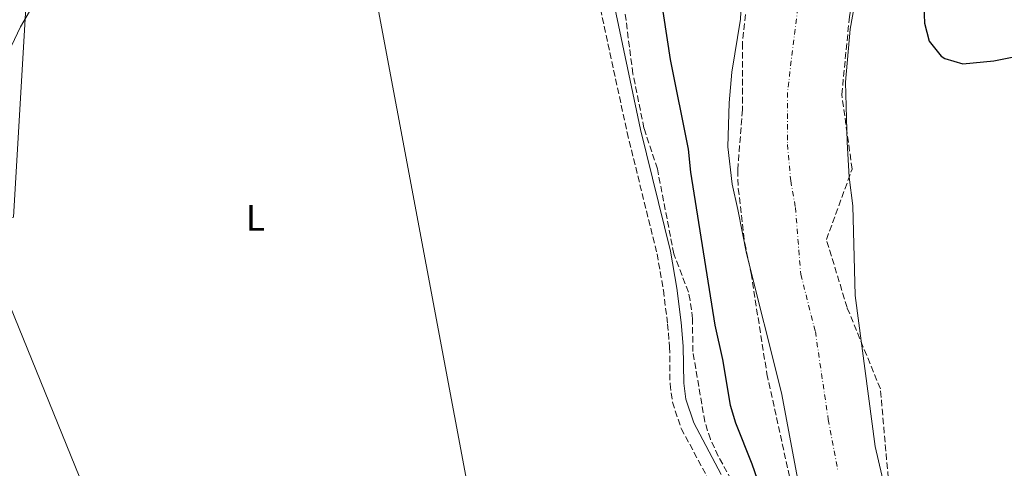
# Model space of a CAD drawing. Units: metres. Extents: x 634873 to 638334, y 4722806 to 4725186.
# Drawn here: x 637468 to 637735, y 4724845 to 4724967 of the extents above; entities that cross this region are included whole.
import ezdxf
from ezdxf.enums import TextEntityAlignment as Align

# ---------------------------------------------------------------- set-up
doc = ezdxf.new("R2010")
doc.units = ezdxf.units.M
doc.header["$MEASUREMENT"] = 0
doc.linetypes.add('DGN Style 3', pattern=[2.435890702152634, 1.739921930109024, -0.6959687720436097])
doc.linetypes.add('DGN Style 4', pattern=[2.7856150101045474, 1.391937544087219, -0.6959687720436097, 0.001739921930109024, -0.6959687720436097])
for name, color, linetype, lineweight in [('Camino', 7, 'DGN Style 3', 0), ('Cauce permanente', 151, 'Continuous', 13), ('Cauce permanente (área)', 142, 'Continuous', 13), ('Curva de nivel directora', 30, 'Continuous', 30), ('Curva de nivel intermedia', 30, 'Continuous', 0), ('Eje cauce permanente (área)', 70, 'DGN Style 4', 0), ('Etiqueta de uso rústico', 92, 'Continuous', 0), ('Gasoducto', 7, 'Continuous', 13), ('Línea de cambio de uso (parcela vista)', 92, 'Continuous', 0), ('Margen derecho', 7, 'Continuous', 0), ('Zona arbolada', 92, 'DGN Style 3', 0)]:
    doc.layers.add(name, color=color, linetype=linetype, lineweight=lineweight)
doc.styles.add('Style-Arial', font='arial.ttf')

msp = doc.modelspace()

# ---------------------------------------------------------------- linework, layer by layer
at = {"layer": 'Camino', "color": 7, "linetype": 'DGN Style 3', "lineweight": 0}
msp.add_polyline3d([(637616.6299999993, 4725026.810000001, 426.2899999999937), (637616.9299999987, 4725023.400000002, 426.4299999999931), (637617.3400000001, 4725013.960000001, 426.5899999999966), (637618.1, 4725000.390000001, 427.5399999999936), (637618.7600000015, 4724996.83, 427.7799999999989), (637624.05, 4724976.77, 427.9199999999984), (637632.8299999975, 4724936.060000002, 427.9499999999972), (637640.9699999981, 4724903.08, 427.7799999999989), (637642.6900000013, 4724893.230000001, 427.7799999999989), (637643.8500000016, 4724884.050000002, 427.7799999999989), (637644.379999999, 4724877.869999999, 427.7799999999989), (637644.4999999997, 4724867.770000001, 427.7799999999989), (637645.1400000012, 4724862.820000002, 427.7799999999989), (637647.5399999995, 4724855.700000001, 427.7799999999989), (637655.0499999997, 4724841.65, 427.7799999999989), (637658.3199999998, 4724833.619999999, 427.7799999999989), (637650.260000002, 4724831.640000002, 427.7799999999989), (637645.3500000013, 4724830.790000002, 427.7899999999938), (637640.3599999979, 4724830.460000001, 427.8200000000069), (637612.8399999985, 4724829.720000002, 427.8600000000007), (637587.879999998, 4724828.36, 428.0299999999989), (637542.1099999984, 4724827.24, 428.3200000000071), (637490.2600000009, 4724825.11, 428.6300000000048)], dxfattribs=at)
at = {"layer": 'Cauce permanente', "color": 151, "linetype": 'Continuous', "lineweight": 13}
for points in [[(637680.04, 4724837.439999999, 421.8800000000047), (637674.7699999996, 4724865.41, 421.8800000000047), (637665.2300000006, 4724903.199999999, 421.8800000000047), (637662.9600000001, 4724915.180000001, 421.8800000000047), (637661.3399999999, 4724922.02, 421.8800000000047), (637660.2100000001, 4724932.109999999, 421.8800000000047), (637660.5999999996, 4724944.130000001, 421.8800000000047), (637661.3099999997, 4724952.430000001, 421.8800000000047), (637663.6100000005, 4724966.779999999, 421.8800000000047), (637664.5999999996, 4724988.74, 421.8800000000047), (637667.4100000003, 4725010.230000001, 422.1399999999995), (637672.5700000003, 4725028.130000001, 422.1399999999995), (637676.2800000003, 4725038.66, 422.1399999999995), (637688.5, 4725073.42, 422.1399999999995), (637698.6699999999, 4725100.039999999, 422.4100000000035), (637708.3799999999, 4725117.16, 422.4100000000035), (637726.0899999999, 4725146.560000001, 422.6699999999983), (637741.2800000003, 4725175.82, 422.6699999999983)], [(637742.9900000002, 4725132.33, 422.6699999999983), (637727.4699999997, 4725107.09, 422.4100000000035), (637722.0599999997, 4725088.789999999, 422.4100000000035), (637716.0700000003, 4725060.9, 422.1399999999995), (637702.7199999997, 4725016.4, 422.1399999999995), (637699.9699999997, 4725003.789999999, 422.1399999999995), (637699.2599999999, 4724996.609999999, 422.1399999999995), (637693.4699999997, 4724964.100000001, 421.8800000000047), (637692.1699999999, 4724949.720000001, 421.8800000000047), (637692.5700000003, 4724933.430000001, 421.8800000000047), (637693.1900000004, 4724923.9, 421.8800000000047), (637694.1500000004, 4724916.16, 421.8800000000047), (637694.79, 4724891.83, 421.8800000000047), (637700.1900000004, 4724850.789999999, 421.8800000000047), (637713.2100000001, 4724795.119999999, 421.8800000000047)]]:
    msp.add_polyline3d(points, dxfattribs=at)
at = {"layer": 'Cauce permanente (área)', "color": 142, "linetype": 'Continuous', "lineweight": 13}
for points in [[(637742.9900000002, 4725132.33, 422.6699999999983), (637727.4699999997, 4725107.09, 422.4100000000035), (637722.0599999997, 4725088.789999999, 422.4100000000035), (637716.0700000003, 4725060.9, 422.1399999999995), (637702.7199999997, 4725016.4, 422.1399999999995), (637699.9699999997, 4725003.789999999, 422.1399999999995), (637699.2599999999, 4724996.609999999, 422.1399999999995), (637693.4699999997, 4724964.100000001, 421.8800000000047), (637692.1699999999, 4724949.720000001, 421.8800000000047), (637692.5700000003, 4724933.430000001, 421.8800000000047), (637693.1900000004, 4724923.9, 421.8800000000047), (637694.1500000004, 4724916.16, 421.8800000000047), (637694.79, 4724891.83, 421.8800000000047), (637700.1900000004, 4724850.789999999, 421.8800000000047), (637713.2100000001, 4724795.119999999, 421.8800000000047)], [(637676.2800000003, 4725038.66, 422.1399999999995), (637672.5700000003, 4725028.130000001, 422.1399999999995), (637667.4100000003, 4725010.230000001, 422.1399999999995), (637664.5999999996, 4724988.74, 421.8800000000047), (637663.6100000005, 4724966.779999999, 421.8800000000047), (637661.3099999997, 4724952.430000001, 421.8800000000047), (637660.5999999996, 4724944.130000001, 421.8800000000047), (637660.2100000001, 4724932.109999999, 421.8800000000047), (637661.3399999999, 4724922.02, 421.8800000000047), (637662.9600000001, 4724915.180000001, 421.8800000000047), (637665.2300000006, 4724903.199999999, 421.8800000000047), (637674.7699999996, 4724865.41, 421.8800000000047), (637680.04, 4724837.439999999, 421.8800000000047)]]:
    msp.add_polyline3d(points, dxfattribs=at)
at = {"layer": 'Curva de nivel directora', "color": 30, "linetype": 'Continuous', "lineweight": 30, "elevation": 425, "flags": 128}
for points in [[(637736.6299999993, 4725065.210000001), (637734.2800000003, 4725060.470000003), (637730.0199999999, 4725050.250000001), (637725.8400000001, 4725037.760000001), (637717.9199999986, 4725008.37), (637716.6400000001, 4725001.15), (637715.1299999993, 4724995.030000002), (637713.73, 4724985.760000002), (637713.1299999988, 4724977.600000001), (637713.6499999994, 4724965.700000001), (637714.9100000003, 4724960.880000002), (637718.1499999989, 4724956.810000001), (637719.119999999, 4724956.09), (637724.0299999996, 4724954.710000004), (637732.4299999995, 4724955.470000001), (637742.4000000006, 4724957.470000001)], [(637640.9000000011, 4724979.670000001), (637644.5399999999, 4724955.87), (637649.4599999995, 4724931.520000001), (637650.0599999985, 4724925.270000001), (637656.6900000003, 4724883.760000002), (637658.7199999999, 4724874.430000001), (637660.85, 4724862.050000001), (637662.2600000004, 4724857.25), (637666.6999999996, 4724846.08), (637671.029999999, 4724833.619999999)]]:
    msp.add_lwpolyline(points, dxfattribs=at)
at = {"layer": 'Curva de nivel intermedia', "color": 30, "linetype": 'Continuous', "lineweight": 0, "elevation": 430, "flags": 128}
msp.add_lwpolyline([(637463.250000001, 4724954.580000001), (637468.0700000002, 4724964.769999999), (637473.3200000006, 4724973.77), (637478.4800000016, 4724991.189999999), (637481.6800000002, 4724998.560000001), (637484.5700000002, 4725004.269999999), (637485.9000000001, 4725009.09), (637483.6000000001, 4725011.569999998), (637478.6300000013, 4725010.880000001), (637475.0400000017, 4725009.990000002), (637473.4400000012, 4725009.470000001), (637471.5700000004, 4725008.33), (637465.9400000023, 4725011.119999999)], dxfattribs=at)
at = {"layer": 'Eje cauce permanente (área)', "color": 70, "linetype": 'DGN Style 4', "lineweight": 0}
msp.add_polyline3d([(637758.5599999997, 4725176.16, 422.6699999999983), (637734.54, 4725139.449999999, 422.6699999999983), (637719.3700000001, 4725114.680000001, 422.4400000000023), (637710.3700000001, 4725094.42, 422.4100000000035), (637702.29, 4725067.16, 422.1399999999995), (637691.0499999998, 4725031.67, 422.1399999999995), (637687.6500000004, 4725022.27, 422.1399999999995), (637683.6900000004, 4725007.01, 422.1399999999995), (637676.3899999997, 4724946.930000001, 421.8800000000047), (637676.3899999997, 4724932.77, 421.8800000000047), (637677.2699999996, 4724922.960000001, 421.8800000000047), (637678.5599999997, 4724915.67, 421.8800000000047), (637680.0099999999, 4724897.52, 421.8800000000047), (637683.9800000006, 4724882, 421.8800000000047), (637687.4800000006, 4724858.100000001, 421.8800000000047), (637690.1200000001, 4724844.119999999, 421.8800000000047)], dxfattribs=at)
at = {"layer": 'Gasoducto', "color": 7, "linetype": 'Continuous', "lineweight": 13}
msp.add_polyline3d([(637587.2300000003, 4725172.779999998, 427.6100000000006), (637575.9921395989, 4725121.313101295, 427.6551999999938), (637554.8900000018, 4725024.670000001, 427.7400000000052), (637593.6499999977, 4724818.130000001, 427.7799999999989), (637629.7199999989, 4724522.05, 426.8600000000006), (637661.3400000001, 4724287.890000001, 426.6199999999953), (637660.3700000022, 4724117.240000002, 427.9100000000035), (637658.0499999998, 4723975.210000001, 425.0899999999965), (637653.2199999995, 4723919.350000001, 435.4400000000023), (637659.3999999977, 4723869.810000001, 439.1000000000058), (637655.1499999985, 4723853.99, 439.5899999999965), (637661.1200000009, 4723783.470000001, 440), (637783.0300000021, 4723629.140000001, 444), (637835.1099999996, 4723567.300000002, 439.3600000000006), (637882.3799999993, 4723510.999999999, 435.8300000000018), (637904.3700000013, 4723445.67, 434.9900000000052), (638013.3500000021, 4723353.58, 426.4799999999959), (638049.0399999989, 4723264.390000001, 425.429999999993), (638044.2100000009, 4723239.34, 425.1000000000058), (638023.1800000002, 4723143.699999999, 425.5599999999977), (637984.7800000019, 4722945.050000002, 425.3600000000006), (637917.6100000002, 4722865.01, 425.2400000000052)], dxfattribs=at)
at = {"layer": 'Línea de cambio de uso (parcela vista)', "color": 92, "linetype": 'Continuous', "lineweight": 0}
for points in [[(637469.5199999996, 4724969.980000001, 430.0299999999989), (637466.1699999999, 4724913.060000001, 429.6900000000023), (637425.0899999999, 4724912.859999999, 430.3699999999953), (637407.54, 4724912.359999999, 430.9600000000065), (637388.4699999997, 4724911.289999999, 431.4700000000012), (637375.9600000001, 4724910.449999999, 432.3999999999942), (637347.6900000004, 4724909.49, 435.3600000000006), (637337.3399999999, 4724908.880000001, 437.0500000000029), (637325.9900000002, 4724908.4, 439.3300000000018), (637315.5300000003, 4724907.350000001, 441.4400000000023), (637309.7100000001, 4724905.980000001, 442.9600000000065), (637306.6299999999, 4724904.74, 443.3500000000058)], [(637490.2599999999, 4724825.109999999, 428.6300000000047), (637484.1699999999, 4724842.27, 428.8000000000029), (637461.5, 4724897.789999999, 429.6399999999995), (637459.2800000003, 4724898.560000001, 429.6399999999995), (637411.4100000003, 4724896.710000001, 431), (637409.1500000004, 4724896.119999999, 431), (637406.5999999996, 4724894.300000001, 431), (637405.1799999997, 4724891.180000001, 431), (637405.4699999997, 4724886.449999999, 431), (637407.5700000003, 4724871.050000001, 430.9100000000035), (637415.3399999999, 4724832.800000001, 430.4100000000035), (637429.4400000004, 4724774.52, 429.6399999999995), (637432.75, 4724759.050000001, 429.4799999999959)]]:
    msp.add_polyline3d(points, dxfattribs=at)
at = {"layer": 'Margen derecho', "color": 7, "linetype": 'Continuous', "lineweight": 0}
msp.add_polyline3d([(637620.1200000006, 4725029.550000001, 426.1999999999972), (637620.6399999991, 4725023.65, 426.4299999999931), (637621.0500000004, 4725014.140000002, 426.5899999999966), (637621.8000000014, 4725000.830000001, 427.5399999999936), (637622.3899999993, 4724997.640000002, 427.7799999999989), (637628.7799999996, 4724973.420000001, 427.9499999999972), (637636.4499999986, 4724936.890000002, 427.9499999999972), (637644.6099999992, 4724903.850000001, 427.7799999999989), (637646.3700000005, 4724893.779999999, 427.7799999999989), (637647.5500000007, 4724884.440000001, 427.7799999999989), (637648.0899999995, 4724878.050000001, 427.7799999999989), (637648.2100000001, 4724868.03, 427.7799999999989), (637648.78, 4724863.66, 427.7799999999989), (637650.9599999993, 4724857.180000001, 427.7799999999989), (637658.4200000004, 4724843.230000001, 427.7799999999989)], dxfattribs=at)
at = {"layer": 'Zona arbolada', "color": 92, "linetype": 'DGN Style 3', "lineweight": 0}
for points in [[(637736.5099999999, 4724721.480000001, 431.9100000000035), (637732.7400000002, 4724730.550000001, 431.9100000000035), (637724.4000000004, 4724748.15, 431.9100000000035), (637719.3200000003, 4724761.189999999, 431.9100000000035), (637716.25, 4724775.77, 431.9100000000035), (637714.6299999999, 4724788.949999999, 431.9100000000035), (637712.7199999997, 4724797.609999999, 431.9100000000035), (637705.7100000001, 4724820.460000001, 431.9100000000035), (637701.6299999999, 4724866.49, 431.9100000000035), (637692.5899999999, 4724888.51, 431.9100000000035), (637686.9900000002, 4724906.949999999, 431.9100000000035), (637693.9600000001, 4724926.119999999, 431.9100000000035), (637691.1600000003, 4724946.380000001, 431.9100000000035), (637693.2199999997, 4724967.42, 431.9100000000035), (637697.7999999998, 4724992.039999999, 431.9100000000035), (637701.5300000003, 4725014.619999999, 431.9100000000035), (637705.7999999998, 4725030.289999999, 431.9100000000035), (637720.4699999997, 4725061.99, 431.9100000000035), (637726.6500000004, 4725074.41, 431.9100000000035), (637731.2199999997, 4725088.310000001, 431.9100000000035), (637739.2199999997, 4725115.82, 431.9100000000035)], [(637736.5099999999, 4724721.480000001, 431.9100000000035), (637732.7400000002, 4724730.550000001, 431.9100000000035), (637724.4000000004, 4724748.15, 431.9100000000035), (637719.3200000003, 4724761.189999999, 431.9100000000035), (637716.25, 4724775.77, 431.9100000000035), (637714.6299999999, 4724788.949999999, 431.9100000000035), (637712.7199999997, 4724797.609999999, 431.9100000000035), (637705.7100000001, 4724820.460000001, 431.9100000000035), (637701.6299999999, 4724866.49, 431.9100000000035), (637692.5899999999, 4724888.51, 431.9100000000035), (637686.9900000002, 4724906.949999999, 431.9100000000035), (637693.9600000001, 4724926.119999999, 431.9100000000035), (637691.1600000003, 4724946.380000001, 431.9100000000035), (637693.2199999997, 4724967.42, 431.9100000000035), (637697.7999999998, 4724992.039999999, 431.9100000000035), (637701.5300000003, 4725014.619999999, 431.9100000000035), (637705.7999999998, 4725030.289999999, 431.9100000000035), (637720.4699999997, 4725061.99, 431.9100000000035), (637726.6500000004, 4725074.41, 431.9100000000035)], [(637664.6399999997, 4724835.33, 430.2100000000065), (637657.6100000005, 4724848.199999999, 430.2100000000065), (637655.4500000002, 4724852.75, 430.1300000000047), (637653.9400000004, 4724857.51, 430.0500000000029), (637650.6900000004, 4724876.600000001, 429.8699999999953), (637650.5999999996, 4724885.5, 429.6999999999971), (637649.9900000002, 4724890.460000001, 429.7100000000065), (637649.5099999999, 4724892.710000001, 429.6999999999971), (637645.54, 4724903.07, 429.5399999999936), (637641.0499999998, 4724926.180000001, 429.5399999999936), (637637.4199999999, 4724937.24, 430.0399999999936), (637634.4199999999, 4724951.99, 430.1300000000047), (637631.8499999996, 4724971.82, 430.1999999999971)], [(637664.6399999997, 4724835.33, 430.2100000000065), (637657.6100000005, 4724848.199999999, 430.2100000000065), (637655.4500000002, 4724852.75, 430.1300000000047), (637653.9400000004, 4724857.51, 430.0500000000029), (637650.6900000004, 4724876.600000001, 429.8699999999953), (637650.5999999996, 4724885.5, 429.6999999999971), (637649.9900000002, 4724890.460000001, 429.7100000000065), (637649.5099999999, 4724892.710000001, 429.6999999999971), (637645.54, 4724903.07, 429.5399999999936), (637641.0499999998, 4724926.180000001, 429.5399999999936), (637637.4199999999, 4724937.24, 430.0399999999936), (637634.4199999999, 4724951.99, 430.1300000000047), (637631.8499999996, 4724971.82, 430.1999999999971)], [(637664.9699999997, 4724968.100000001, 430.2100000000065), (637664.1500000004, 4724960.310000001, 430.2100000000065), (637664.1799999997, 4724942.24, 430.2100000000065), (637662.8700000001, 4724925.810000001, 430.2100000000065), (637663.0499999998, 4724920.82, 430.1399999999995), (637664.7800000003, 4724906, 430.0500000000029), (637666.5, 4724897.810000001, 429.8699999999953), (637670.8200000003, 4724870.529999999, 429.8699999999953), (637677.6799999997, 4724839.300000001, 429.5399999999936)], [(637664.9699999997, 4724968.100000001, 430.2100000000065), (637664.1500000004, 4724960.310000001, 430.2100000000065), (637664.1799999997, 4724942.24, 430.2100000000065), (637662.8700000001, 4724925.810000001, 430.2100000000065), (637663.0499999998, 4724920.82, 430.1399999999995), (637664.7800000003, 4724906, 430.0500000000029), (637666.5, 4724897.810000001, 429.8699999999953), (637670.8200000003, 4724870.529999999, 429.8699999999953), (637677.6799999997, 4724839.300000001, 429.5399999999936)]]:
    msp.add_polyline3d(points, dxfattribs=at)

# ---------------------------------------------------------------- texts
at = {"layer": 'Etiqueta de uso rústico', "color": 92, "linetype": 'Continuous', "lineweight": 0, "style": 'Style-Arial'}
msp.add_text('L', height=7.000000000000002, dxfattribs=at).set_placement((637531.8614203791, 4724912.880010001, 428.7299999999959), align=Align.MIDDLE_CENTER)

doc.saveas('drawing.dxf')
